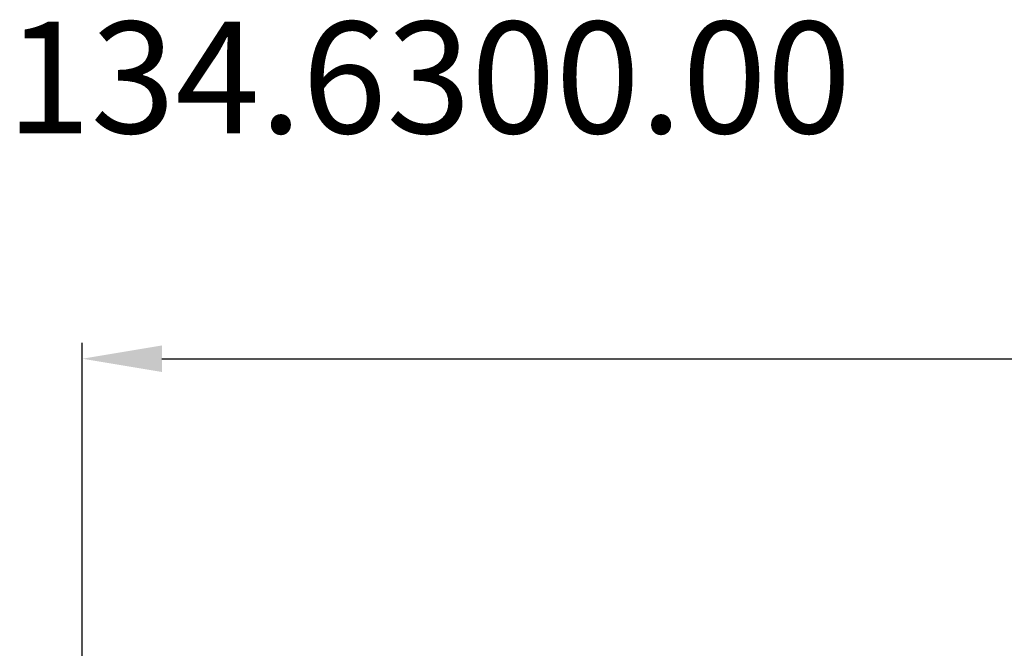
# Model space of a CAD drawing. Units: millimetres. Extents: x 262 to 8511, y 473 to 2435.
# Drawn here: x 7966 to 7997, y 1392 to 1411 of the extents above; entities that cross this region are included whole.
import ezdxf

# ---------------------------------------------------------------- set-up
doc = ezdxf.new("R2010")
doc.units = ezdxf.units.MM
for name, color, linetype in [('RI-DIMENSION', 7, 'Continuous'), ('RI-PROFILE', 7, 'Continuous'), ('RI-TEXT-TECHN', 7, 'Continuous')]:
    doc.layers.add(name, color=color, linetype=linetype)
doc.styles.add('T6', font='arial.ttf', dxfattribs={"width": 0.8, "height": 3.5})
doc.styles.add('T7', font='arial.ttf', dxfattribs={"width": 0.7})
doc.dimstyles.new('T7', dxfattribs={"dimscale": 0.2, "dimtxt": 2, "dimasz": 2.5, "dimexe": 0.5, "dimexo": 1.5, "dimgap": 0.5, "dimtad": 1, "dimrnd": 1e-08, "dimdsep": 46, "dimtxsty": 'T7', "dimcen": 0.09, "dimdle": 6.999999999999999, "dimclrd": 256, "dimclre": 256, "dimclrt": 256, "dimadec": 1, "dimazin": 3, "dimtfac": 1, "dimtdec": 1, "dimtmove": 0, "dimatfit": 3, "dimfxl": 1, "dimtolj": 1, "dimtzin": 0, "dimlwd": -1, "dimlwe": -1, "dimarcsym": 0})

# ---------------------------------------------------------------- blocks, each defined once
blk = doc.blocks.new('*D573')
at = {"layer": 'Defpoints', "color": 0, "transparency": 16777216}
for p in [(360, 169.4999999999946), (360, 156.4999999999946), (60, 150.4999999999946)]:
    blk.add_point(p, dxfattribs=at)
at = {"layer": 'RI-DIMENSION', "transparency": 16777216}
for p, q in [((60, 151.9999999999946), (60, 169.9999999999946)), ((360, 157.9999999999946), (360, 169.9999999999946)), ((62.5, 169.4999999999946), (357.5, 169.4999999999946))]:
    blk.add_line(p, q, dxfattribs=at)
for points in [[(62.5, 169.9166666666613), (62.5, 169.0833333333279), (60, 169.4999999999946)], [(357.5, 169.9166666666613), (357.5, 169.0833333333279), (360, 169.4999999999946)]]:
    blk.add_solid(points, dxfattribs=at)
at = {"layer": 'RI-DIMENSION', "transparency": 16777216, "insert": (210, 172.0436562192572), "char_height": 2, "attachment_point": 2, "style": 'T7'}
blk.add_mtext('\\A1;300', dxfattribs=at)
blk = doc.blocks.new('1346300a', base_point=(60, 138.4999999999946))
at = {"layer": 'RI-TEXT-TECHN', "insert": (70.86906256004437, 180.0730519958976), "char_height": 3.499999940395355, "width": 21.73894882202149, "attachment_point": 2, "style": 'T6'}
blk.add_mtext('{\\fArial|b0|i0;134.6300.00}', dxfattribs=at)
at = {"layer": 'RI-DIMENSION'}
dim = blk.add_linear_dim(base=(360, 169.4999999999946), p1=(60, 150.4999999999946), p2=(360, 156.4999999999946), angle=180, dimstyle='T7', override={"dimgap": 0.5, "dimdec": 2, "dimtol": 0, "dimlim": 0, "dimtp": 0, "dimtm": -0, "dimtdec": 1, "dimtofl": 0, "dimatfit": 1}, dxfattribs=at)
dim.commit()
dim.dimension.update_dxf_attribs({"geometry": '*D573', "text_midpoint": (210, 169.4999999999946), "dimtype": 128})

msp = doc.modelspace()

# ---------------------------------------------------------------- block references
at = {"layer": 'RI-PROFILE', "color": 2}
msp.add_blockref('1346300a', (7968.079204412823, 1369.783052776122), dxfattribs=at)

doc.saveas('drawing.dxf')
